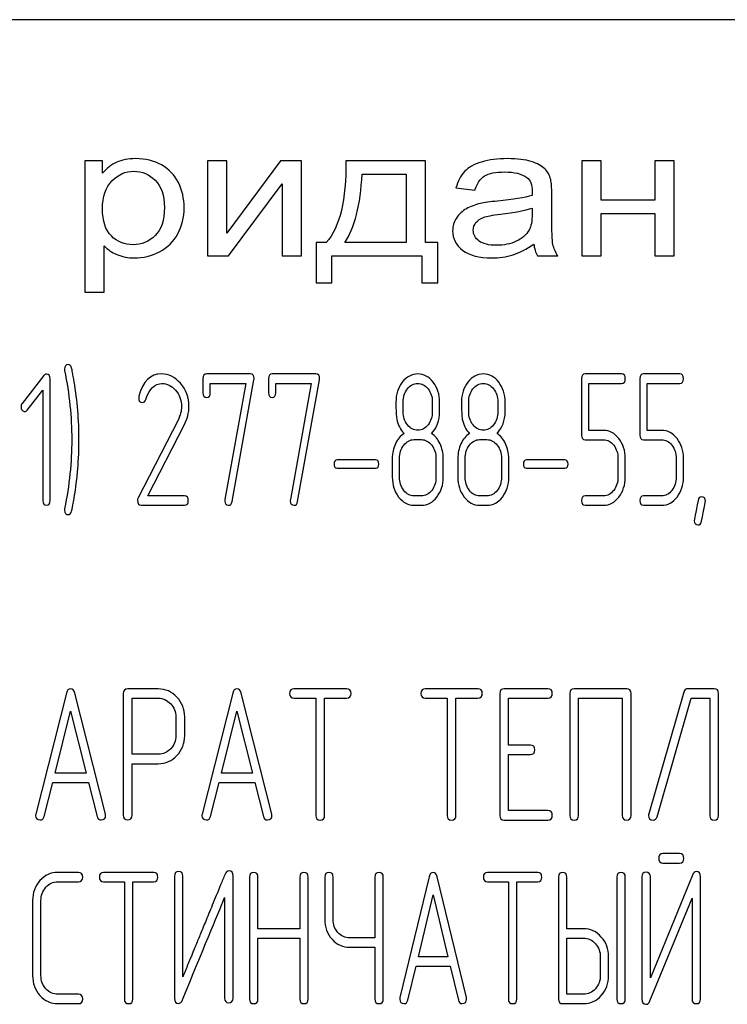
# Model space of a CAD drawing. Units: millimetres. Extents: x 0 to 8400, y -6 to 5940.
# Drawn here: x 5091 to 5118, y 4452 to 4490 of the extents above; entities that cross this region are included whole.
import ezdxf

# ---------------------------------------------------------------- set-up
doc = ezdxf.new("R2010")
doc.units = ezdxf.units.MM
doc.header["$LTSCALE"] = 462
doc.layers.get('0').update_dxf_attribs({"linetype": 'CONTINUOUS'})

msp = doc.modelspace()

# ---------------------------------------------------------------- linework, layer by layer
at = {"color": 7, "linetype": 'Continuous'}
for p, q in [((5143.749, 4489.6), (5053.749, 4489.6)), ((5093.749, 4484.222), (5093.749, 4479.212)), ((5094.421, 4484.222), (5093.749, 4484.222)), ((5094.421, 4483.752), (5094.421, 4484.222)), ((5098.419, 4484.222), (5098.419, 4480.6)), ((5099.157, 4484.222), (5098.419, 4484.222)), ((5101.203, 4484.222), (5099.157, 4481.46)), ((5099.157, 4481.46), (5099.157, 4484.222)), ((5101.999, 4484.222), (5101.203, 4484.222)), ((5101.999, 4480.6), (5101.999, 4484.222)), ((5106.727, 4484.222), (5103.692, 4484.222)), ((5106.727, 4481.105), (5106.727, 4484.222)), ((5112.685, 4484.222), (5112.685, 4480.6)), ((5113.423, 4484.222), (5112.685, 4484.222)), ((5113.423, 4482.715), (5113.423, 4484.222)), ((5115.469, 4484.222), (5115.469, 4482.715)), ((5116.207, 4484.222), (5115.469, 4484.222)), ((5116.207, 4480.6), (5116.207, 4484.222)), ((5104.307, 4483.714), (5105.993, 4483.714)), ((5105.993, 4483.714), (5105.993, 4481.105)), ((5099.215, 4480.6), (5101.261, 4483.346)), ((5101.261, 4483.346), (5101.261, 4480.6)), ((5107.887, 4483.189), (5108.609, 4483.107)), ((5111.537, 4482.118), (5111.537, 4482.937)), ((5115.469, 4482.715), (5113.423, 4482.715)), ((5110.79, 4482.418), (5110.79, 4482.193)), ((5113.423, 4480.6), (5113.423, 4482.207)), ((5113.423, 4482.207), (5115.469, 4482.207)), ((5115.469, 4482.207), (5115.469, 4480.6)), ((5094.487, 4479.212), (5094.487, 4480.976)), ((5102.556, 4481.105), (5102.556, 4479.574)), ((5102.946, 4481.105), (5102.556, 4481.105)), ((5105.993, 4481.105), (5103.651, 4481.105)), ((5107.198, 4481.105), (5106.727, 4481.105)), ((5107.198, 4479.574), (5107.198, 4481.105)), ((5098.419, 4480.6), (5099.215, 4480.6)), ((5101.261, 4480.6), (5101.999, 4480.6)), ((5103.163, 4479.574), (5103.163, 4480.6)), ((5103.163, 4480.6), (5106.591, 4480.6)), ((5106.591, 4480.6), (5106.591, 4479.574)), ((5110.999, 4480.6), (5111.77, 4480.6)), ((5112.685, 4480.6), (5113.423, 4480.6)), ((5115.469, 4480.6), (5116.207, 4480.6)), ((5102.556, 4479.574), (5103.163, 4479.574)), ((5106.591, 4479.574), (5107.198, 4479.574)), ((5093.749, 4479.212), (5094.487, 4479.212)), ((5100.053, 4476.094), (5098.386, 4476.094)), ((5102.55, 4476.094), (5100.883, 4476.094)), ((5114.199, 4476.094), (5112.812, 4476.094)), ((5116.419, 4476.094), (5115.031, 4476.094)), ((5092.185, 4476.04), (5091.356, 4474.965)), ((5092.421, 4471.269), (5092.421, 4475.915)), ((5098.247, 4475.915), (5098.247, 4475.379)), ((5098.524, 4475.379), (5098.524, 4475.737)), ((5098.524, 4475.737), (5099.878, 4475.737)), ((5099.878, 4475.737), (5099.082, 4471.308)), ((5099.354, 4471.23), (5100.189, 4475.872)), ((5100.744, 4475.915), (5100.744, 4475.379)), ((5101.021, 4475.379), (5101.021, 4475.737)), ((5101.021, 4475.737), (5102.375, 4475.737)), ((5102.375, 4475.737), (5101.579, 4471.308)), ((5101.851, 4471.23), (5102.686, 4475.872)), ((5112.673, 4475.915), (5112.673, 4473.767)), ((5112.951, 4473.946), (5112.951, 4475.737)), ((5112.951, 4475.737), (5114.199, 4475.737)), ((5114.893, 4475.915), (5114.893, 4473.767)), ((5115.17, 4473.946), (5115.17, 4475.737)), ((5115.17, 4475.737), (5116.419, 4475.737)), ((5091.55, 4474.718), (5092.144, 4475.483)), ((5092.144, 4475.483), (5092.144, 4471.269)), ((5105.876, 4474.661), (5105.876, 4475.025)), ((5106.986, 4475.025), (5106.986, 4474.661)), ((5107.263, 4474.661), (5107.263, 4475.025)), ((5108.373, 4474.661), (5108.373, 4475.025)), ((5109.483, 4475.025), (5109.483, 4474.661)), ((5109.76, 4474.661), (5109.76, 4475.025)), ((5097.295, 4474.339), (5095.772, 4471.369)), ((5096.15, 4471.448), (5097.528, 4474.139)), ((5113.508, 4473.946), (5112.951, 4473.946)), ((5115.728, 4473.946), (5115.17, 4473.946)), ((5106.292, 4473.592), (5106.57, 4473.592)), ((5108.789, 4473.592), (5109.067, 4473.592)), ((5112.812, 4473.589), (5113.508, 4473.589)), ((5115.031, 4473.589), (5115.728, 4473.589)), ((5104.825, 4472.817), (5103.363, 4472.817)), ((5105.46, 4472.877), (5105.46, 4472.163)), ((5105.738, 4472.163), (5105.738, 4472.877)), ((5107.125, 4472.877), (5107.125, 4472.163)), ((5107.402, 4472.163), (5107.402, 4472.877)), ((5107.957, 4472.877), (5107.957, 4472.163)), ((5108.234, 4472.163), (5108.234, 4472.877)), ((5109.622, 4472.877), (5109.622, 4472.163)), ((5109.899, 4472.163), (5109.899, 4472.877)), ((5112.038, 4472.817), (5110.576, 4472.817)), ((5114.06, 4472.877), (5114.06, 4472.163)), ((5114.338, 4472.163), (5114.338, 4472.877)), ((5116.28, 4472.877), (5116.28, 4472.163)), ((5116.557, 4472.163), (5116.557, 4472.877)), ((5103.363, 4472.502), (5104.825, 4472.502)), ((5110.576, 4472.502), (5112.038, 4472.502)), ((5097.548, 4471.448), (5096.15, 4471.448)), ((5106.57, 4471.448), (5106.292, 4471.448)), ((5109.067, 4471.448), (5108.789, 4471.448)), ((5113.508, 4471.448), (5112.812, 4471.448)), ((5115.728, 4471.448), (5115.031, 4471.448)), ((5095.889, 4471.09), (5097.548, 4471.09)), ((5106.292, 4471.09), (5106.57, 4471.09)), ((5108.789, 4471.09), (5109.067, 4471.09)), ((5112.812, 4471.09), (5113.508, 4471.09)), ((5115.031, 4471.09), (5115.728, 4471.09)), ((5096.545, 4464.09), (5095.378, 4464.09)), ((5103.72, 4464.094), (5101.715, 4464.094)), ((5108.723, 4464.094), (5106.718, 4464.094)), ((5111.391, 4464.094), (5109.724, 4464.094)), ((5114.393, 4464.094), (5112.389, 4464.094)), ((5117.725, 4464.094), (5116.728, 4464.094)), ((5093.043, 4463.93), (5091.876, 4459.319)), ((5094.531, 4459.319), (5093.363, 4463.93)), ((5095.211, 4463.912), (5095.211, 4459.273)), ((5095.545, 4461.596), (5095.545, 4463.733)), ((5095.545, 4463.733), (5096.545, 4463.733)), ((5099.38, 4463.93), (5098.213, 4459.319)), ((5100.868, 4459.319), (5099.701, 4463.93)), ((5101.715, 4463.737), (5102.549, 4463.737)), ((5102.549, 4463.737), (5102.549, 4459.269)), ((5102.883, 4459.269), (5102.883, 4463.737)), ((5102.883, 4463.737), (5103.72, 4463.737)), ((5106.718, 4463.737), (5107.552, 4463.737)), ((5107.552, 4463.737), (5107.552, 4459.269)), ((5107.886, 4459.269), (5107.886, 4463.737)), ((5107.886, 4463.737), (5108.723, 4463.737)), ((5109.557, 4463.915), (5109.557, 4459.269)), ((5109.89, 4461.946), (5109.89, 4463.737)), ((5109.89, 4463.737), (5111.391, 4463.737)), ((5112.222, 4463.915), (5112.222, 4459.269)), ((5112.555, 4459.269), (5112.555, 4463.737)), ((5112.555, 4463.737), (5114.226, 4463.737)), ((5114.226, 4463.737), (5114.226, 4459.269)), ((5114.56, 4459.269), (5114.56, 4463.915)), ((5116.568, 4463.969), (5115.23, 4459.323)), ((5115.551, 4459.215), (5116.851, 4463.737)), ((5116.851, 4463.737), (5117.559, 4463.737)), ((5117.559, 4463.737), (5117.559, 4459.269)), ((5117.892, 4459.269), (5117.892, 4463.915)), ((5092.613, 4460.881), (5093.203, 4463.236)), ((5093.203, 4463.236), (5093.794, 4460.881)), ((5097.216, 4463.022), (5097.216, 4462.303)), ((5097.549, 4462.303), (5097.549, 4463.022)), ((5098.95, 4460.881), (5099.541, 4463.236)), ((5099.541, 4463.236), (5100.131, 4460.881)), ((5110.724, 4461.946), (5109.89, 4461.946)), ((5096.545, 4461.596), (5095.545, 4461.596)), ((5109.89, 4459.448), (5109.89, 4461.589)), ((5109.89, 4461.589), (5110.724, 4461.589)), ((5095.545, 4459.273), (5095.545, 4461.238)), ((5095.545, 4461.238), (5096.545, 4461.238)), ((5093.794, 4460.881), (5092.613, 4460.881)), ((5100.131, 4460.881), (5098.95, 4460.881)), ((5092.196, 4459.226), (5092.523, 4460.524)), ((5092.523, 4460.524), (5093.884, 4460.524)), ((5093.884, 4460.524), (5094.211, 4459.226)), ((5098.533, 4459.226), (5098.86, 4460.524)), ((5098.86, 4460.524), (5100.221, 4460.524)), ((5100.221, 4460.524), (5100.548, 4459.226)), ((5111.391, 4459.448), (5109.89, 4459.448)), ((5109.724, 4459.09), (5111.391, 4459.09)), ((5116.409, 4457.809), (5115.77, 4457.809)), ((5115.77, 4457.451), (5116.409, 4457.451)), ((5093.504, 4457.094), (5092.712, 4457.094)), ((5096.37, 4457.094), (5094.458, 4457.094)), ((5097.162, 4456.951), (5097.162, 4452.305)), ((5097.48, 4453.116), (5097.48, 4456.951)), ((5099.392, 4452.305), (5099.392, 4456.951)), ((5100.025, 4456.915), (5100.025, 4452.269)), ((5100.343, 4454.946), (5100.343, 4456.915)), ((5101.936, 4456.915), (5101.936, 4454.946)), ((5102.254, 4452.269), (5102.254, 4456.915)), ((5102.887, 4456.915), (5102.887, 4455.307)), ((5103.205, 4455.307), (5103.205, 4456.915)), ((5104.799, 4456.915), (5104.799, 4454.596)), ((5105.117, 4452.269), (5105.117, 4456.915)), ((5106.863, 4456.93), (5105.75, 4452.319)), ((5108.282, 4452.319), (5107.169, 4456.93)), ((5111.002, 4457.094), (5109.09, 4457.094)), ((5111.794, 4456.915), (5111.794, 4452.269)), ((5112.112, 4454.946), (5112.112, 4456.915)), ((5114.02, 4456.915), (5114.02, 4452.269)), ((5114.338, 4452.269), (5114.338, 4456.915)), ((5114.974, 4456.919), (5114.974, 4452.269)), ((5116.899, 4456.994), (5115.293, 4453.08)), ((5115.293, 4453.08), (5115.293, 4456.919)), ((5117.201, 4452.269), (5117.201, 4456.919)), ((5092.712, 4456.737), (5093.504, 4456.737)), ((5094.458, 4456.737), (5095.253, 4456.737)), ((5095.253, 4456.737), (5095.253, 4452.269)), ((5095.571, 4452.269), (5095.571, 4456.737)), ((5095.571, 4456.737), (5096.37, 4456.737)), ((5109.09, 4456.737), (5109.885, 4456.737)), ((5109.885, 4456.737), (5109.885, 4452.269)), ((5110.203, 4452.269), (5110.203, 4456.737)), ((5110.203, 4456.737), (5111.002, 4456.737)), ((5106.453, 4453.881), (5107.016, 4456.236)), ((5107.016, 4456.236), (5107.579, 4453.881)), ((5091.754, 4456.022), (5091.754, 4453.163)), ((5092.072, 4453.163), (5092.072, 4456.022)), ((5099.073, 4456.14), (5099.073, 4452.305)), ((5115.277, 4452.194), (5116.883, 4456.108)), ((5116.883, 4456.108), (5116.883, 4452.269)), ((5101.936, 4454.946), (5100.343, 4454.946)), ((5112.748, 4454.946), (5112.112, 4454.946)), ((5100.343, 4452.269), (5100.343, 4454.589)), ((5100.343, 4454.589), (5101.936, 4454.589)), ((5101.936, 4454.589), (5101.936, 4452.269)), ((5104.799, 4454.596), (5103.842, 4454.596)), ((5112.112, 4452.448), (5112.112, 4454.589)), ((5112.112, 4454.589), (5112.748, 4454.589)), ((5103.842, 4454.238), (5104.799, 4454.238)), ((5104.799, 4454.238), (5104.799, 4452.269)), ((5107.579, 4453.881), (5106.453, 4453.881)), ((5113.387, 4453.877), (5113.387, 4453.163)), ((5113.705, 4453.163), (5113.705, 4453.877)), ((5106.055, 4452.226), (5106.367, 4453.524)), ((5106.367, 4453.524), (5107.665, 4453.524)), ((5107.665, 4453.524), (5107.977, 4452.226)), ((5093.504, 4452.448), (5092.712, 4452.448)), ((5112.748, 4452.448), (5112.112, 4452.448)), ((5092.712, 4452.09), (5093.504, 4452.09)), ((5111.953, 4452.09), (5112.748, 4452.09))]:
    msp.add_line(p, q, dxfattribs=at)
for centre, radius, start, end in [((5080.328, 4473.602), 13.194, 359.9592, 9.5934), ((5096.039, 4475.183), 0.242, 164.6416, 180.0524), ((5079.829, 4473.596), 13.693, 350.7124, 359.9839)]:
    msp.add_arc(centre, radius, start, end, dxfattribs=at)
for points in [[(5094.958, 4484.165), (5094.757, 4484.072), (5094.577, 4483.936), (5094.421, 4483.752)], [(5095.684, 4484.304), (5095.397, 4484.304), (5095.155, 4484.257), (5094.958, 4484.165)], [(5096.667, 4484.064), (5096.381, 4484.222), (5096.053, 4484.304), (5095.684, 4484.304)], [(5097.31, 4483.39), (5097.164, 4483.68), (5096.951, 4483.905), (5096.667, 4484.064)], [(5103.692, 4484.222), (5103.713, 4482.729), (5103.463, 4481.692), (5102.946, 4481.105)], [(5108.863, 4484.175), (5108.576, 4484.089), (5108.359, 4483.967), (5108.21, 4483.811)], [(5109.851, 4484.304), (5109.474, 4484.304), (5109.146, 4484.26), (5108.863, 4484.175)], [(5110.757, 4484.193), (5110.524, 4484.267), (5110.22, 4484.304), (5109.851, 4484.304)], [(5111.269, 4483.918), (5111.159, 4484.028), (5110.987, 4484.12), (5110.757, 4484.193)], [(5094.778, 4483.455), (5095.02, 4483.701), (5095.299, 4483.823), (5095.614, 4483.823)], [(5095.614, 4483.823), (5095.93, 4483.823), (5096.201, 4483.707), (5096.429, 4483.478)], [(5103.651, 4481.105), (5104.033, 4481.668), (5104.25, 4482.538), (5104.307, 4483.714)], [(5108.21, 4483.811), (5108.059, 4483.653), (5107.953, 4483.445), (5107.887, 4483.189)], [(5108.609, 4483.107), (5108.687, 4483.363), (5108.81, 4483.54), (5108.974, 4483.643)], [(5108.974, 4483.643), (5109.138, 4483.745), (5109.396, 4483.796), (5109.745, 4483.796)], [(5109.745, 4483.796), (5110.114, 4483.796), (5110.397, 4483.725), (5110.585, 4483.588)], [(5110.585, 4483.588), (5110.725, 4483.486), (5110.794, 4483.308), (5110.794, 4483.059)], [(5111.497, 4483.502), (5111.455, 4483.67), (5111.377, 4483.81), (5111.269, 4483.918)], [(5094.417, 4482.391), (5094.417, 4482.855), (5094.536, 4483.21), (5094.778, 4483.455)], [(5096.429, 4483.478), (5096.66, 4483.247), (5096.775, 4482.903), (5096.775, 4482.442)], [(5097.529, 4482.439), (5097.529, 4482.783), (5097.455, 4483.1), (5097.31, 4483.39)], [(5111.537, 4482.937), (5111.537, 4483.21), (5111.524, 4483.397), (5111.497, 4483.502)], [(5110.79, 4482.899), (5110.507, 4482.817), (5110.069, 4482.746), (5109.474, 4482.686)], [(5110.794, 4483.059), (5110.794, 4483.036), (5110.79, 4482.981), (5110.79, 4482.899)], [(5096.775, 4482.442), (5096.775, 4481.958), (5096.656, 4481.6), (5096.422, 4481.368)], [(5097.287, 4481.436), (5097.447, 4481.733), (5097.529, 4482.067), (5097.529, 4482.439)], [(5108.819, 4482.593), (5108.621, 4482.548), (5108.441, 4482.483), (5108.285, 4482.394)], [(5109.474, 4482.686), (5109.179, 4482.657), (5108.961, 4482.626), (5108.819, 4482.593)], [(5094.755, 4481.356), (5094.528, 4481.579), (5094.417, 4481.924), (5094.417, 4482.391)], [(5108.285, 4482.394), (5108.129, 4482.306), (5108.002, 4482.186), (5107.904, 4482.04)], [(5108.648, 4481.863), (5108.715, 4481.951), (5108.814, 4482.016), (5108.941, 4482.063)], [(5108.941, 4482.063), (5109.064, 4482.108), (5109.281, 4482.149), (5109.585, 4482.185)], [(5109.585, 4482.185), (5110.118, 4482.248), (5110.52, 4482.326), (5110.79, 4482.418)], [(5110.79, 4482.193), (5110.79, 4481.92), (5110.749, 4481.716), (5110.67, 4481.58)], [(5111.582, 4481.034), (5111.549, 4481.184), (5111.537, 4481.545), (5111.537, 4482.118)], [(5107.904, 4482.04), (5107.805, 4481.893), (5107.76, 4481.733), (5107.76, 4481.555)], [(5108.547, 4481.572), (5108.547, 4481.678), (5108.58, 4481.774), (5108.648, 4481.863)], [(5095.582, 4481.023), (5095.258, 4481.023), (5094.983, 4481.132), (5094.755, 4481.356)], [(5096.422, 4481.368), (5096.188, 4481.136), (5095.91, 4481.023), (5095.582, 4481.023)], [(5096.589, 4480.755), (5096.894, 4480.911), (5097.127, 4481.139), (5097.287, 4481.436)], [(5107.76, 4481.555), (5107.76, 4481.252), (5107.887, 4481.003), (5108.145, 4480.808)], [(5108.769, 4481.163), (5108.621, 4481.272), (5108.547, 4481.409), (5108.547, 4481.572)], [(5110.67, 4481.58), (5110.565, 4481.398), (5110.405, 4481.255), (5110.183, 4481.153)], [(5094.487, 4480.976), (5094.61, 4480.843), (5094.77, 4480.733), (5094.966, 4480.648)], [(5109.425, 4480.999), (5109.138, 4480.999), (5108.916, 4481.054), (5108.769, 4481.163)], [(5110.183, 4481.153), (5109.962, 4481.051), (5109.708, 4480.999), (5109.425, 4480.999)], [(5110.06, 4480.638), (5110.315, 4480.716), (5110.577, 4480.853), (5110.852, 4481.047)], [(5110.852, 4481.047), (5110.872, 4480.877), (5110.921, 4480.727), (5110.999, 4480.6)], [(5111.77, 4480.6), (5111.676, 4480.737), (5111.614, 4480.883), (5111.582, 4481.034)], [(5094.966, 4480.648), (5095.163, 4480.563), (5095.385, 4480.519), (5095.631, 4480.519)], [(5095.631, 4480.519), (5095.967, 4480.519), (5096.287, 4480.6), (5096.589, 4480.755)], [(5108.145, 4480.808), (5108.4, 4480.614), (5108.769, 4480.519), (5109.248, 4480.519)], [(5109.248, 4480.519), (5109.536, 4480.519), (5109.806, 4480.559), (5110.06, 4480.638)], [(5093.112, 4476.451), (5093.017, 4476.451), (5092.97, 4476.394), (5092.97, 4476.28)], [(5093.242, 4476.319), (5093.214, 4476.405), (5093.173, 4476.451), (5093.112, 4476.451)], [(5092.28, 4476.09), (5092.241, 4476.09), (5092.21, 4476.073), (5092.185, 4476.04)], [(5092.421, 4475.915), (5092.421, 4476.03), (5092.374, 4476.09), (5092.28, 4476.09)], [(5092.97, 4476.28), (5092.97, 4476.262), (5092.97, 4476.244), (5092.976, 4476.226)], [(5092.976, 4476.226), (5093.153, 4475.326), (5093.245, 4474.446), (5093.245, 4473.592)], [(5093.338, 4475.8), (5093.289, 4476.087), (5093.256, 4476.262), (5093.242, 4476.319)], [(5096.668, 4476.098), (5096.247, 4476.098), (5095.961, 4475.812), (5095.806, 4475.247)], [(5097.386, 4475.742), (5097.176, 4475.98), (5096.935, 4476.098), (5096.668, 4476.098)], [(5098.386, 4476.094), (5098.291, 4476.094), (5098.247, 4476.033), (5098.247, 4475.915)], [(5100.195, 4475.926), (5100.195, 4476.037), (5100.147, 4476.094), (5100.053, 4476.094)], [(5100.883, 4476.094), (5100.788, 4476.094), (5100.744, 4476.033), (5100.744, 4475.915)], [(5102.691, 4475.926), (5102.691, 4476.037), (5102.644, 4476.094), (5102.55, 4476.094)], [(5106.434, 4476.094), (5106.201, 4476.094), (5106.004, 4475.99), (5105.842, 4475.784)], [(5107.019, 4475.779), (5106.858, 4475.987), (5106.661, 4476.094), (5106.434, 4476.094)], [(5108.931, 4476.094), (5108.698, 4476.094), (5108.501, 4475.99), (5108.339, 4475.784)], [(5109.516, 4475.779), (5109.355, 4475.987), (5109.158, 4476.094), (5108.931, 4476.094)], [(5112.812, 4476.094), (5112.718, 4476.094), (5112.673, 4476.033), (5112.673, 4475.915)], [(5114.338, 4475.915), (5114.338, 4476.033), (5114.291, 4476.094), (5114.199, 4476.094)], [(5115.031, 4476.094), (5114.937, 4476.094), (5114.893, 4476.033), (5114.893, 4475.915)], [(5116.557, 4475.915), (5116.557, 4476.033), (5116.51, 4476.094), (5116.419, 4476.094)], [(5096.065, 4475.126), (5096.2, 4475.529), (5096.408, 4475.733), (5096.685, 4475.733)], [(5096.685, 4475.733), (5096.874, 4475.733), (5097.046, 4475.647), (5097.195, 4475.482)], [(5097.714, 4474.868), (5097.714, 4475.204), (5097.603, 4475.497), (5097.386, 4475.742)], [(5100.189, 4475.872), (5100.192, 4475.89), (5100.195, 4475.908), (5100.195, 4475.926)], [(5102.686, 4475.872), (5102.689, 4475.89), (5102.691, 4475.908), (5102.691, 4475.926)], [(5105.842, 4475.784), (5105.679, 4475.576), (5105.599, 4475.322), (5105.599, 4475.025)], [(5106.037, 4475.526), (5106.145, 4475.665), (5106.276, 4475.737), (5106.428, 4475.737)], [(5106.428, 4475.737), (5106.584, 4475.737), (5106.714, 4475.665), (5106.822, 4475.528)], [(5107.263, 4475.025), (5107.263, 4475.318), (5107.18, 4475.572), (5107.019, 4475.779)], [(5108.339, 4475.784), (5108.176, 4475.576), (5108.096, 4475.322), (5108.096, 4475.025)], [(5108.534, 4475.526), (5108.642, 4475.665), (5108.773, 4475.737), (5108.925, 4475.737)], [(5108.925, 4475.737), (5109.081, 4475.737), (5109.211, 4475.665), (5109.319, 4475.528)], [(5109.76, 4475.025), (5109.76, 4475.318), (5109.677, 4475.572), (5109.516, 4475.779)], [(5114.199, 4475.737), (5114.291, 4475.737), (5114.338, 4475.794), (5114.338, 4475.915)], [(5116.419, 4475.737), (5116.51, 4475.737), (5116.557, 4475.794), (5116.557, 4475.915)], [(5097.195, 4475.482), (5097.351, 4475.308), (5097.429, 4475.1), (5097.429, 4474.857)], [(5098.247, 4475.379), (5098.247, 4475.261), (5098.291, 4475.204), (5098.386, 4475.204)], [(5098.386, 4475.204), (5098.477, 4475.204), (5098.524, 4475.261), (5098.524, 4475.379)], [(5100.744, 4475.379), (5100.744, 4475.261), (5100.788, 4475.204), (5100.883, 4475.204)], [(5100.883, 4475.204), (5100.974, 4475.204), (5101.021, 4475.261), (5101.021, 4475.379)], [(5105.876, 4475.025), (5105.876, 4475.218), (5105.929, 4475.386), (5106.037, 4475.526)], [(5106.822, 4475.528), (5106.931, 4475.39), (5106.986, 4475.222), (5106.986, 4475.025)], [(5108.373, 4475.025), (5108.373, 4475.218), (5108.426, 4475.386), (5108.534, 4475.526)], [(5109.319, 4475.528), (5109.427, 4475.39), (5109.483, 4475.222), (5109.483, 4475.025)], [(5091.356, 4474.965), (5091.328, 4474.929), (5091.314, 4474.89), (5091.314, 4474.847)], [(5095.797, 4475.183), (5095.797, 4475.065), (5095.844, 4475.007), (5095.942, 4475.007)], [(5095.942, 4475.007), (5095.997, 4475.007), (5096.039, 4475.047), (5096.065, 4475.126)], [(5105.599, 4475.025), (5105.599, 4474.704), (5105.61, 4474.486), (5105.631, 4474.371)], [(5108.096, 4475.025), (5108.096, 4474.704), (5108.107, 4474.486), (5108.128, 4474.371)], [(5091.314, 4474.847), (5091.314, 4474.797), (5091.328, 4474.754), (5091.356, 4474.718)], [(5091.356, 4474.718), (5091.383, 4474.682), (5091.417, 4474.664), (5091.456, 4474.664)], [(5091.456, 4474.664), (5091.489, 4474.664), (5091.522, 4474.682), (5091.55, 4474.718)], [(5097.429, 4474.857), (5097.429, 4474.682), (5097.384, 4474.511), (5097.295, 4474.339)], [(5097.528, 4474.139), (5097.651, 4474.378), (5097.714, 4474.621), (5097.714, 4474.868)], [(5106.039, 4474.155), (5105.929, 4474.293), (5105.876, 4474.461), (5105.876, 4474.661)], [(5106.986, 4474.661), (5106.986, 4474.464), (5106.931, 4474.296), (5106.822, 4474.157)], [(5106.956, 4473.828), (5107.161, 4474.042), (5107.263, 4474.318), (5107.263, 4474.661)], [(5108.536, 4474.155), (5108.426, 4474.293), (5108.373, 4474.461), (5108.373, 4474.661)], [(5109.483, 4474.661), (5109.483, 4474.464), (5109.427, 4474.296), (5109.319, 4474.157)], [(5109.452, 4473.828), (5109.658, 4474.042), (5109.76, 4474.318), (5109.76, 4474.661)], [(5105.631, 4474.371), (5105.671, 4474.157), (5105.763, 4473.978), (5105.907, 4473.828)], [(5108.128, 4474.371), (5108.168, 4474.157), (5108.259, 4473.978), (5108.404, 4473.828)], [(5105.907, 4473.828), (5105.768, 4473.735), (5105.66, 4473.603), (5105.579, 4473.431)], [(5106.434, 4473.95), (5106.279, 4473.95), (5106.148, 4474.017), (5106.039, 4474.155)], [(5106.822, 4474.157), (5106.714, 4474.017), (5106.584, 4473.95), (5106.434, 4473.95)], [(5107.28, 4473.431), (5107.2, 4473.603), (5107.091, 4473.735), (5106.956, 4473.828)], [(5108.404, 4473.828), (5108.265, 4473.735), (5108.157, 4473.603), (5108.076, 4473.431)], [(5108.931, 4473.95), (5108.775, 4473.95), (5108.645, 4474.017), (5108.536, 4474.155)], [(5109.319, 4474.157), (5109.211, 4474.017), (5109.081, 4473.95), (5108.931, 4473.95)], [(5109.777, 4473.431), (5109.697, 4473.603), (5109.588, 4473.735), (5109.452, 4473.828)], [(5114.094, 4473.631), (5113.933, 4473.839), (5113.736, 4473.946), (5113.508, 4473.946)], [(5116.313, 4473.631), (5116.152, 4473.839), (5115.955, 4473.946), (5115.728, 4473.946)], [(5093.245, 4473.592), (5093.245, 4472.734), (5093.153, 4471.859), (5092.976, 4470.958)], [(5105.579, 4473.431), (5105.499, 4473.26), (5105.46, 4473.078), (5105.46, 4472.877)], [(5105.901, 4473.381), (5106.009, 4473.521), (5106.14, 4473.592), (5106.292, 4473.592)], [(5106.57, 4473.592), (5106.722, 4473.592), (5106.853, 4473.521), (5106.961, 4473.381)], [(5107.402, 4472.877), (5107.402, 4473.078), (5107.361, 4473.26), (5107.28, 4473.431)], [(5108.076, 4473.431), (5107.996, 4473.26), (5107.957, 4473.078), (5107.957, 4472.877)], [(5108.398, 4473.381), (5108.506, 4473.521), (5108.637, 4473.592), (5108.789, 4473.592)], [(5109.067, 4473.592), (5109.219, 4473.592), (5109.35, 4473.521), (5109.458, 4473.381)], [(5109.899, 4472.877), (5109.899, 4473.078), (5109.857, 4473.26), (5109.777, 4473.431)], [(5112.673, 4473.767), (5112.673, 4473.646), (5112.718, 4473.589), (5112.812, 4473.589)], [(5113.508, 4473.589), (5113.658, 4473.589), (5113.789, 4473.517), (5113.897, 4473.378)], [(5114.338, 4472.877), (5114.338, 4473.17), (5114.255, 4473.424), (5114.094, 4473.631)], [(5114.893, 4473.767), (5114.893, 4473.646), (5114.937, 4473.589), (5115.031, 4473.589)], [(5115.728, 4473.589), (5115.878, 4473.589), (5116.008, 4473.517), (5116.116, 4473.378)], [(5116.557, 4472.877), (5116.557, 4473.17), (5116.474, 4473.424), (5116.313, 4473.631)], [(5105.738, 4472.877), (5105.738, 4473.07), (5105.79, 4473.238), (5105.901, 4473.381)], [(5106.961, 4473.381), (5107.069, 4473.242), (5107.125, 4473.074), (5107.125, 4472.877)], [(5108.234, 4472.877), (5108.234, 4473.07), (5108.287, 4473.238), (5108.398, 4473.381)], [(5109.458, 4473.381), (5109.566, 4473.242), (5109.622, 4473.074), (5109.622, 4472.877)], [(5113.897, 4473.378), (5114.005, 4473.238), (5114.06, 4473.07), (5114.06, 4472.877)], [(5116.116, 4473.378), (5116.224, 4473.238), (5116.28, 4473.07), (5116.28, 4472.877)], [(5103.363, 4472.817), (5103.28, 4472.817), (5103.241, 4472.763), (5103.241, 4472.659)], [(5104.947, 4472.659), (5104.947, 4472.763), (5104.905, 4472.817), (5104.825, 4472.817)], [(5110.576, 4472.817), (5110.493, 4472.817), (5110.454, 4472.763), (5110.454, 4472.659)], [(5112.16, 4472.659), (5112.16, 4472.763), (5112.118, 4472.817), (5112.038, 4472.817)], [(5103.241, 4472.659), (5103.241, 4472.552), (5103.28, 4472.502), (5103.363, 4472.502)], [(5104.825, 4472.502), (5104.905, 4472.502), (5104.947, 4472.552), (5104.947, 4472.659)], [(5110.454, 4472.659), (5110.454, 4472.552), (5110.493, 4472.502), (5110.576, 4472.502)], [(5112.038, 4472.502), (5112.118, 4472.502), (5112.16, 4472.552), (5112.16, 4472.659)], [(5105.46, 4472.163), (5105.46, 4471.866), (5105.541, 4471.612), (5105.703, 4471.403)], [(5105.9, 4471.657), (5105.79, 4471.798), (5105.738, 4471.966), (5105.738, 4472.163)], [(5107.125, 4472.163), (5107.125, 4471.962), (5107.069, 4471.794), (5106.961, 4471.655)], [(5107.158, 4471.401), (5107.319, 4471.609), (5107.402, 4471.862), (5107.402, 4472.163)], [(5107.957, 4472.163), (5107.957, 4471.866), (5108.037, 4471.612), (5108.2, 4471.403)], [(5108.397, 4471.657), (5108.287, 4471.798), (5108.234, 4471.966), (5108.234, 4472.163)], [(5109.622, 4472.163), (5109.622, 4471.962), (5109.566, 4471.794), (5109.458, 4471.655)], [(5109.655, 4471.401), (5109.816, 4471.609), (5109.899, 4471.862), (5109.899, 4472.163)], [(5114.06, 4472.163), (5114.06, 4471.966), (5114.005, 4471.798), (5113.897, 4471.658)], [(5114.094, 4471.404), (5114.255, 4471.612), (5114.338, 4471.866), (5114.338, 4472.163)], [(5116.28, 4472.163), (5116.28, 4471.966), (5116.224, 4471.798), (5116.117, 4471.658)], [(5116.314, 4471.404), (5116.474, 4471.612), (5116.557, 4471.866), (5116.557, 4472.163)], [(5106.292, 4471.448), (5106.14, 4471.448), (5106.009, 4471.516), (5105.9, 4471.657)], [(5106.961, 4471.655), (5106.853, 4471.516), (5106.722, 4471.448), (5106.57, 4471.448)], [(5108.789, 4471.448), (5108.637, 4471.448), (5108.506, 4471.516), (5108.397, 4471.657)], [(5109.458, 4471.655), (5109.35, 4471.516), (5109.219, 4471.448), (5109.067, 4471.448)], [(5113.897, 4471.658), (5113.789, 4471.516), (5113.658, 4471.448), (5113.508, 4471.448)], [(5116.117, 4471.658), (5116.008, 4471.516), (5115.878, 4471.448), (5115.728, 4471.448)], [(5092.144, 4471.269), (5092.144, 4471.148), (5092.188, 4471.09), (5092.282, 4471.09)], [(5092.282, 4471.09), (5092.374, 4471.09), (5092.421, 4471.148), (5092.421, 4471.269)], [(5093.242, 4470.865), (5093.289, 4471.09), (5093.323, 4471.262), (5093.343, 4471.386)], [(5095.772, 4471.369), (5095.758, 4471.341), (5095.753, 4471.312), (5095.753, 4471.28)], [(5095.753, 4471.28), (5095.753, 4471.151), (5095.797, 4471.09), (5095.889, 4471.09)], [(5097.687, 4471.269), (5097.687, 4471.387), (5097.639, 4471.448), (5097.548, 4471.448)], [(5097.548, 4471.09), (5097.639, 4471.09), (5097.687, 4471.148), (5097.687, 4471.269)], [(5099.082, 4471.308), (5099.077, 4471.291), (5099.077, 4471.276), (5099.077, 4471.262)], [(5099.077, 4471.262), (5099.077, 4471.148), (5099.124, 4471.09), (5099.221, 4471.09)], [(5099.221, 4471.09), (5099.293, 4471.09), (5099.337, 4471.137), (5099.354, 4471.23)], [(5101.579, 4471.308), (5101.573, 4471.291), (5101.573, 4471.276), (5101.573, 4471.262)], [(5101.573, 4471.262), (5101.573, 4471.148), (5101.621, 4471.09), (5101.718, 4471.09)], [(5101.718, 4471.09), (5101.79, 4471.09), (5101.834, 4471.137), (5101.851, 4471.23)], [(5105.703, 4471.403), (5105.865, 4471.194), (5106.062, 4471.09), (5106.292, 4471.09)], [(5106.57, 4471.09), (5106.8, 4471.09), (5106.997, 4471.194), (5107.158, 4471.401)], [(5108.2, 4471.403), (5108.362, 4471.194), (5108.559, 4471.09), (5108.789, 4471.09)], [(5109.067, 4471.09), (5109.297, 4471.09), (5109.494, 4471.194), (5109.655, 4471.401)], [(5112.812, 4471.448), (5112.718, 4471.448), (5112.673, 4471.387), (5112.673, 4471.269)], [(5112.673, 4471.269), (5112.673, 4471.148), (5112.718, 4471.09), (5112.812, 4471.09)], [(5113.508, 4471.09), (5113.736, 4471.09), (5113.933, 4471.194), (5114.094, 4471.404)], [(5115.031, 4471.448), (5114.937, 4471.448), (5114.893, 4471.387), (5114.893, 4471.269)], [(5114.893, 4471.269), (5114.893, 4471.148), (5114.937, 4471.09), (5115.031, 4471.09)], [(5115.728, 4471.09), (5115.955, 4471.09), (5116.152, 4471.194), (5116.314, 4471.404)], [(5117.111, 4471.273), (5117.015, 4470.783), (5116.968, 4470.529), (5116.968, 4470.511)], [(5117.245, 4471.412), (5117.173, 4471.412), (5117.129, 4471.366), (5117.111, 4471.273)], [(5117.244, 4470.48), (5117.34, 4470.972), (5117.39, 4471.223), (5117.39, 4471.24)], [(5117.39, 4471.24), (5117.39, 4471.355), (5117.34, 4471.412), (5117.245, 4471.412)], [(5092.976, 4470.958), (5092.97, 4470.94), (5092.97, 4470.922), (5092.97, 4470.905)], [(5092.97, 4470.905), (5092.97, 4470.79), (5093.017, 4470.733), (5093.112, 4470.733)], [(5093.112, 4470.733), (5093.173, 4470.733), (5093.214, 4470.779), (5093.242, 4470.865)], [(5116.968, 4470.511), (5116.968, 4470.397), (5117.015, 4470.34), (5117.112, 4470.34)], [(5117.112, 4470.34), (5117.182, 4470.34), (5117.226, 4470.386), (5117.244, 4470.48)], [(5093.203, 4464.09), (5093.123, 4464.09), (5093.07, 4464.037), (5093.043, 4463.93)], [(5093.363, 4463.93), (5093.337, 4464.037), (5093.283, 4464.09), (5093.203, 4464.09)], [(5095.378, 4464.09), (5095.265, 4464.09), (5095.211, 4464.03), (5095.211, 4463.912)], [(5097.252, 4463.776), (5097.056, 4463.983), (5096.819, 4464.09), (5096.545, 4464.09)], [(5099.541, 4464.09), (5099.461, 4464.09), (5099.408, 4464.037), (5099.38, 4463.93)], [(5099.701, 4463.93), (5099.674, 4464.037), (5099.621, 4464.09), (5099.541, 4464.09)], [(5101.715, 4464.094), (5101.602, 4464.094), (5101.549, 4464.033), (5101.549, 4463.915)], [(5103.887, 4463.915), (5103.887, 4464.033), (5103.83, 4464.094), (5103.72, 4464.094)], [(5106.718, 4464.094), (5106.605, 4464.094), (5106.552, 4464.033), (5106.552, 4463.915)], [(5108.89, 4463.915), (5108.89, 4464.033), (5108.833, 4464.094), (5108.723, 4464.094)], [(5109.724, 4464.094), (5109.61, 4464.094), (5109.557, 4464.033), (5109.557, 4463.915)], [(5111.558, 4463.915), (5111.558, 4464.033), (5111.501, 4464.094), (5111.391, 4464.094)], [(5112.389, 4464.094), (5112.275, 4464.094), (5112.222, 4464.033), (5112.222, 4463.915)], [(5114.56, 4463.915), (5114.56, 4464.033), (5114.503, 4464.094), (5114.393, 4464.094)], [(5116.728, 4464.094), (5116.645, 4464.094), (5116.592, 4464.051), (5116.568, 4463.969)], [(5117.892, 4463.915), (5117.892, 4464.033), (5117.835, 4464.094), (5117.725, 4464.094)], [(5096.545, 4463.733), (5096.725, 4463.733), (5096.882, 4463.662), (5097.016, 4463.522)], [(5097.549, 4463.022), (5097.549, 4463.315), (5097.449, 4463.569), (5097.252, 4463.776)], [(5101.549, 4463.915), (5101.549, 4463.794), (5101.602, 4463.737), (5101.715, 4463.737)], [(5103.72, 4463.737), (5103.83, 4463.737), (5103.887, 4463.794), (5103.887, 4463.915)], [(5106.552, 4463.915), (5106.552, 4463.794), (5106.605, 4463.737), (5106.718, 4463.737)], [(5108.723, 4463.737), (5108.833, 4463.737), (5108.89, 4463.794), (5108.89, 4463.915)], [(5111.391, 4463.737), (5111.501, 4463.737), (5111.558, 4463.794), (5111.558, 4463.915)], [(5097.016, 4463.522), (5097.149, 4463.383), (5097.216, 4463.215), (5097.216, 4463.022)], [(5097.216, 4462.303), (5097.216, 4462.107), (5097.149, 4461.939), (5097.016, 4461.802)], [(5097.255, 4461.55), (5097.449, 4461.757), (5097.549, 4462.007), (5097.549, 4462.303)], [(5097.016, 4461.802), (5096.882, 4461.664), (5096.725, 4461.596), (5096.545, 4461.596)], [(5110.891, 4461.767), (5110.891, 4461.885), (5110.834, 4461.946), (5110.724, 4461.946)], [(5096.545, 4461.238), (5096.822, 4461.238), (5097.059, 4461.342), (5097.255, 4461.55)], [(5110.724, 4461.589), (5110.834, 4461.589), (5110.891, 4461.646), (5110.891, 4461.767)], [(5091.876, 4459.319), (5091.869, 4459.298), (5091.869, 4459.28), (5091.869, 4459.266)], [(5091.869, 4459.266), (5091.869, 4459.151), (5091.926, 4459.094), (5092.039, 4459.094)], [(5092.039, 4459.094), (5092.119, 4459.094), (5092.173, 4459.137), (5092.196, 4459.226)], [(5094.211, 4459.226), (5094.231, 4459.137), (5094.284, 4459.094), (5094.367, 4459.094)], [(5094.367, 4459.094), (5094.481, 4459.094), (5094.537, 4459.151), (5094.537, 4459.266)], [(5094.537, 4459.266), (5094.537, 4459.28), (5094.534, 4459.298), (5094.531, 4459.319)], [(5095.211, 4459.273), (5095.211, 4459.151), (5095.265, 4459.094), (5095.378, 4459.094)], [(5095.378, 4459.094), (5095.488, 4459.094), (5095.545, 4459.151), (5095.545, 4459.273)], [(5098.213, 4459.319), (5098.206, 4459.298), (5098.206, 4459.28), (5098.206, 4459.266)], [(5098.206, 4459.266), (5098.206, 4459.151), (5098.263, 4459.094), (5098.377, 4459.094)], [(5098.377, 4459.094), (5098.457, 4459.094), (5098.511, 4459.137), (5098.533, 4459.226)], [(5100.548, 4459.226), (5100.568, 4459.137), (5100.621, 4459.094), (5100.705, 4459.094)], [(5100.705, 4459.094), (5100.818, 4459.094), (5100.875, 4459.151), (5100.875, 4459.266)], [(5100.875, 4459.266), (5100.875, 4459.28), (5100.871, 4459.298), (5100.868, 4459.319)], [(5102.549, 4459.269), (5102.549, 4459.148), (5102.603, 4459.09), (5102.716, 4459.09)], [(5102.716, 4459.09), (5102.826, 4459.09), (5102.883, 4459.148), (5102.883, 4459.269)], [(5107.552, 4459.269), (5107.552, 4459.148), (5107.606, 4459.09), (5107.719, 4459.09)], [(5107.719, 4459.09), (5107.829, 4459.09), (5107.886, 4459.148), (5107.886, 4459.269)], [(5109.557, 4459.269), (5109.557, 4459.148), (5109.61, 4459.09), (5109.724, 4459.09)], [(5111.558, 4459.269), (5111.558, 4459.387), (5111.501, 4459.448), (5111.391, 4459.448)], [(5111.391, 4459.09), (5111.501, 4459.09), (5111.558, 4459.148), (5111.558, 4459.269)], [(5112.222, 4459.269), (5112.222, 4459.148), (5112.275, 4459.09), (5112.389, 4459.09)], [(5112.389, 4459.09), (5112.499, 4459.09), (5112.555, 4459.148), (5112.555, 4459.269)], [(5114.226, 4459.269), (5114.226, 4459.148), (5114.28, 4459.09), (5114.393, 4459.09)], [(5114.393, 4459.09), (5114.503, 4459.09), (5114.56, 4459.148), (5114.56, 4459.269)], [(5115.23, 4459.323), (5115.224, 4459.301), (5115.22, 4459.28), (5115.22, 4459.262)], [(5115.22, 4459.262), (5115.22, 4459.144), (5115.277, 4459.087), (5115.397, 4459.087)], [(5115.397, 4459.087), (5115.474, 4459.087), (5115.526, 4459.129), (5115.551, 4459.215)], [(5117.559, 4459.269), (5117.559, 4459.148), (5117.612, 4459.09), (5117.725, 4459.09)], [(5117.725, 4459.09), (5117.835, 4459.09), (5117.892, 4459.148), (5117.892, 4459.269)], [(5115.77, 4457.809), (5115.662, 4457.809), (5115.611, 4457.748), (5115.611, 4457.63)], [(5116.568, 4457.63), (5116.568, 4457.748), (5116.514, 4457.809), (5116.409, 4457.809)], [(5115.611, 4457.63), (5115.611, 4457.509), (5115.662, 4457.451), (5115.77, 4457.451)], [(5116.409, 4457.451), (5116.514, 4457.451), (5116.568, 4457.509), (5116.568, 4457.63)], [(5092.712, 4457.094), (5092.445, 4457.094), (5092.219, 4456.987), (5092.033, 4456.78)], [(5093.663, 4456.915), (5093.663, 4457.033), (5093.609, 4457.094), (5093.504, 4457.094)], [(5093.504, 4456.737), (5093.609, 4456.737), (5093.663, 4456.794), (5093.663, 4456.915)], [(5094.458, 4457.094), (5094.35, 4457.094), (5094.299, 4457.033), (5094.299, 4456.915)], [(5094.299, 4456.915), (5094.299, 4456.794), (5094.35, 4456.737), (5094.458, 4456.737)], [(5096.529, 4456.915), (5096.529, 4457.033), (5096.475, 4457.094), (5096.37, 4457.094)], [(5096.37, 4456.737), (5096.475, 4456.737), (5096.529, 4456.794), (5096.529, 4456.915)], [(5097.321, 4457.13), (5097.213, 4457.13), (5097.162, 4457.069), (5097.162, 4456.951)], [(5097.48, 4456.951), (5097.48, 4457.069), (5097.426, 4457.13), (5097.321, 4457.13)], [(5099.242, 4457.155), (5099.172, 4457.155), (5099.121, 4457.112), (5099.087, 4457.027)], [(5099.392, 4456.951), (5099.392, 4457.087), (5099.341, 4457.155), (5099.242, 4457.155)], [(5100.184, 4457.094), (5100.075, 4457.094), (5100.025, 4457.033), (5100.025, 4456.915)], [(5100.343, 4456.915), (5100.343, 4457.033), (5100.289, 4457.094), (5100.184, 4457.094)], [(5102.095, 4457.094), (5101.987, 4457.094), (5101.936, 4457.033), (5101.936, 4456.915)], [(5102.254, 4456.915), (5102.254, 4457.033), (5102.2, 4457.094), (5102.095, 4457.094)], [(5103.046, 4457.094), (5102.938, 4457.094), (5102.887, 4457.033), (5102.887, 4456.915)], [(5103.205, 4456.915), (5103.205, 4457.033), (5103.151, 4457.094), (5103.046, 4457.094)], [(5104.958, 4457.094), (5104.85, 4457.094), (5104.799, 4457.033), (5104.799, 4456.915)], [(5105.117, 4456.915), (5105.117, 4457.033), (5105.063, 4457.094), (5104.958, 4457.094)], [(5107.016, 4457.09), (5106.94, 4457.09), (5106.889, 4457.037), (5106.863, 4456.93)], [(5107.169, 4456.93), (5107.143, 4457.037), (5107.092, 4457.09), (5107.016, 4457.09)], [(5109.09, 4457.094), (5108.982, 4457.094), (5108.931, 4457.033), (5108.931, 4456.915)], [(5108.931, 4456.915), (5108.931, 4456.794), (5108.982, 4456.737), (5109.09, 4456.737)], [(5111.161, 4456.915), (5111.161, 4457.033), (5111.107, 4457.094), (5111.002, 4457.094)], [(5111.002, 4456.737), (5111.107, 4456.737), (5111.161, 4456.794), (5111.161, 4456.915)], [(5111.953, 4457.094), (5111.845, 4457.094), (5111.794, 4457.033), (5111.794, 4456.915)], [(5112.112, 4456.915), (5112.112, 4457.033), (5112.058, 4457.094), (5111.953, 4457.094)], [(5114.179, 4457.094), (5114.071, 4457.094), (5114.02, 4457.033), (5114.02, 4456.915)], [(5114.338, 4456.915), (5114.338, 4457.033), (5114.284, 4457.094), (5114.179, 4457.094)], [(5115.134, 4457.098), (5115.025, 4457.098), (5114.974, 4457.037), (5114.974, 4456.919)], [(5115.293, 4456.919), (5115.293, 4457.037), (5115.238, 4457.098), (5115.134, 4457.098)], [(5117.052, 4457.123), (5116.982, 4457.123), (5116.934, 4457.078), (5116.899, 4456.994)], [(5117.201, 4456.919), (5117.201, 4457.055), (5117.15, 4457.123), (5117.052, 4457.123)], [(5092.033, 4456.78), (5091.847, 4456.572), (5091.754, 4456.318), (5091.754, 4456.022)], [(5092.259, 4456.527), (5092.384, 4456.665), (5092.534, 4456.737), (5092.712, 4456.737)], [(5092.072, 4456.022), (5092.072, 4456.218), (5092.133, 4456.386), (5092.259, 4456.527)], [(5097.464, 4452.23), (5098.246, 4454.131), (5098.781, 4455.432), (5099.073, 4456.14)], [(5102.887, 4455.307), (5102.887, 4455.01), (5102.98, 4454.757), (5103.164, 4454.549)], [(5103.39, 4454.803), (5103.266, 4454.942), (5103.205, 4455.11), (5103.205, 4455.307)], [(5103.842, 4454.596), (5103.663, 4454.596), (5103.514, 4454.664), (5103.39, 4454.803)], [(5113.425, 4454.631), (5113.238, 4454.839), (5113.012, 4454.946), (5112.748, 4454.946)], [(5103.164, 4454.549), (5103.348, 4454.342), (5103.574, 4454.238), (5103.842, 4454.238)], [(5112.748, 4454.589), (5112.923, 4454.589), (5113.072, 4454.517), (5113.199, 4454.377)], [(5113.199, 4454.377), (5113.324, 4454.238), (5113.387, 4454.07), (5113.387, 4453.877)], [(5113.705, 4453.877), (5113.705, 4454.17), (5113.61, 4454.424), (5113.425, 4454.631)], [(5091.754, 4453.163), (5091.754, 4452.862), (5091.847, 4452.609), (5092.033, 4452.4)], [(5092.259, 4452.654), (5092.133, 4452.794), (5092.072, 4452.962), (5092.072, 4453.163)], [(5113.387, 4453.163), (5113.387, 4452.966), (5113.324, 4452.798), (5113.2, 4452.659)], [(5113.425, 4452.405), (5113.61, 4452.612), (5113.705, 4452.866), (5113.705, 4453.163)], [(5092.712, 4452.448), (5092.534, 4452.448), (5092.384, 4452.516), (5092.259, 4452.654)], [(5093.663, 4452.269), (5093.663, 4452.387), (5093.609, 4452.448), (5093.504, 4452.448)], [(5113.2, 4452.659), (5113.072, 4452.516), (5112.923, 4452.448), (5112.748, 4452.448)], [(5112.748, 4452.09), (5113.012, 4452.09), (5113.238, 4452.194), (5113.425, 4452.405)], [(5092.033, 4452.4), (5092.219, 4452.194), (5092.445, 4452.09), (5092.712, 4452.09)], [(5093.504, 4452.09), (5093.609, 4452.09), (5093.663, 4452.148), (5093.663, 4452.269)], [(5095.253, 4452.269), (5095.253, 4452.148), (5095.304, 4452.09), (5095.412, 4452.09)], [(5095.412, 4452.09), (5095.517, 4452.09), (5095.571, 4452.148), (5095.571, 4452.269)], [(5097.162, 4452.305), (5097.162, 4452.169), (5097.209, 4452.101), (5097.311, 4452.101)], [(5097.311, 4452.101), (5097.378, 4452.101), (5097.429, 4452.144), (5097.464, 4452.23)], [(5099.073, 4452.305), (5099.073, 4452.183), (5099.124, 4452.126), (5099.232, 4452.126)], [(5099.232, 4452.126), (5099.337, 4452.126), (5099.392, 4452.183), (5099.392, 4452.305)], [(5100.025, 4452.269), (5100.025, 4452.148), (5100.075, 4452.09), (5100.184, 4452.09)], [(5100.184, 4452.09), (5100.289, 4452.09), (5100.343, 4452.148), (5100.343, 4452.269)], [(5101.936, 4452.269), (5101.936, 4452.148), (5101.987, 4452.09), (5102.095, 4452.09)], [(5102.095, 4452.09), (5102.2, 4452.09), (5102.254, 4452.148), (5102.254, 4452.269)], [(5104.799, 4452.269), (5104.799, 4452.148), (5104.85, 4452.09), (5104.958, 4452.09)], [(5104.958, 4452.09), (5105.063, 4452.09), (5105.117, 4452.148), (5105.117, 4452.269)], [(5105.75, 4452.319), (5105.744, 4452.298), (5105.744, 4452.28), (5105.744, 4452.266)], [(5105.744, 4452.266), (5105.744, 4452.151), (5105.798, 4452.094), (5105.906, 4452.094)], [(5105.906, 4452.094), (5105.982, 4452.094), (5106.034, 4452.137), (5106.055, 4452.226)], [(5107.977, 4452.226), (5107.996, 4452.137), (5108.047, 4452.094), (5108.126, 4452.094)], [(5108.126, 4452.094), (5108.234, 4452.094), (5108.288, 4452.151), (5108.288, 4452.266)], [(5108.288, 4452.266), (5108.288, 4452.28), (5108.285, 4452.298), (5108.282, 4452.319)], [(5109.885, 4452.269), (5109.885, 4452.148), (5109.936, 4452.09), (5110.044, 4452.09)], [(5110.044, 4452.09), (5110.149, 4452.09), (5110.203, 4452.148), (5110.203, 4452.269)], [(5111.794, 4452.269), (5111.794, 4452.148), (5111.845, 4452.09), (5111.953, 4452.09)], [(5114.02, 4452.269), (5114.02, 4452.148), (5114.071, 4452.09), (5114.179, 4452.09)], [(5114.179, 4452.09), (5114.284, 4452.09), (5114.338, 4452.148), (5114.338, 4452.269)], [(5114.974, 4452.269), (5114.974, 4452.133), (5115.022, 4452.065), (5115.124, 4452.065)], [(5115.124, 4452.065), (5115.191, 4452.065), (5115.241, 4452.108), (5115.277, 4452.194)], [(5116.883, 4452.269), (5116.883, 4452.148), (5116.934, 4452.09), (5117.042, 4452.09)], [(5117.042, 4452.09), (5117.147, 4452.09), (5117.201, 4452.148), (5117.201, 4452.269)]]:
    msp.add_open_spline(points, degree=3, dxfattribs=at)
msp.add_open_spline([(5099.087, 4457.027), (5099.03, 4456.89), (5098.919, 4456.62), (5098.758, 4456.226), (5098.606, 4455.856), (5098.467, 4455.517), (5098.342, 4455.214), (5098.232, 4454.945), (5098.134, 4454.707), (5098.046, 4454.493), (5097.967, 4454.302), (5097.897, 4454.13), (5097.834, 4453.976), (5097.777, 4453.838), (5097.725, 4453.712), (5097.675, 4453.591), (5097.626, 4453.472), (5097.577, 4453.353), (5097.529, 4453.235), (5097.496, 4453.156), (5097.48, 4453.116)], degree=3, knots=[0, 0, 0, 0, 0.105761, 0.206987, 0.301995, 0.389148, 0.466814, 0.534902, 0.59525, 0.649582, 0.698562, 0.742443, 0.781444, 0.816233, 0.848174, 0.878659, 0.908931, 0.939312, 0.969697, 1, 1, 1, 1], dxfattribs=at)

doc.saveas('drawing.dxf')
